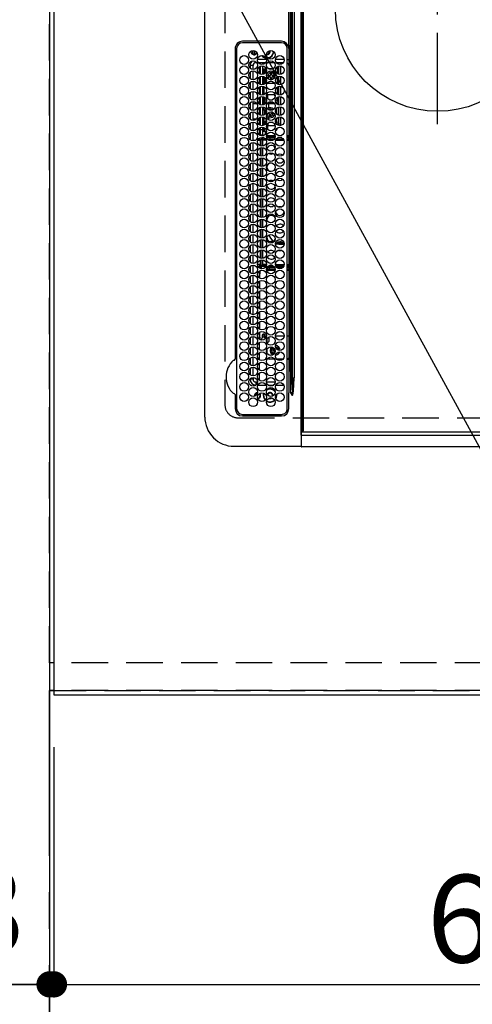
# Model space of a CAD drawing. Extents: x 27948 to 54421, y -22065 to -13195.
# Drawn here: x 43238 to 43548, y -16707 to -16032 of the extents above; entities that cross this region are included whole.
import ezdxf

# ---------------------------------------------------------------- set-up
doc = ezdxf.new("R2010")
doc.units = 0
doc.header["$LTSCALE"] = 50
doc.header["$MEASUREMENT"] = 0
for name, pattern in [('CENTER', [2, 1.25, -0.25, 0.25, -0.25]), ('DASHED', [0.75, 0.5, -0.25]), ('HIDDEN', [0.375, 0.25, -0.125])]:
    doc.linetypes.add(name, pattern=pattern)
doc.layers.get('0').update_dxf_attribs({"linetype": 'CONTINUOUS'})
doc.layers.get('DEFPOINTS').update_dxf_attribs({"color": 146, "linetype": 'CONTINUOUS'})
for name, color, linetype in [('111-壁仕上', 3, 'CONTINUOUS'), ('121-キャビネット（中）', 253, 'HIDDEN'), ('126-甲板', 2, 'CONTINUOUS'), ('150-機器', 8, 'CONTINUOUS'), ('160-文字', 254, 'CONTINUOUS'), ('166-寸法B', 11, 'CONTINUOUS')]:
    doc.layers.add(name, color=color, linetype=linetype)
doc.styles.add('KH001', font='txt')
doc.dimstyles.new('KH1xx030', dxfattribs={"dimscale": 30, "dimtxt": 2, "dimasz": 0.6, "dimexe": 0.3, "dimexo": 1.2, "dimgap": 0.5, "dimtad": 3, "dimdec": 1, "dimdsep": 46, "dimlunit": 6, "dimtxsty": 'KH001', "dimblk": 'DOT', "dimcen": 1, "dimdle": 1, "dimclrd": 256, "dimclre": 256, "dimclrt": 256, "dimadec": 0, "dimazin": 0, "dimtfac": 1, "dimtdec": 1, "dimtix": 1, "dimtmove": 2, "dimatfit": 3, "dimldrblk": 'CLOSEDBLANK', "dimfxl": 1, "dimtolj": 1, "dimtzin": 0, "dimlwd": -1, "dimlwe": -1, "dimarcsym": 0})

# ---------------------------------------------------------------- blocks, each defined once
blk = doc.blocks.new('HT-F6S_H2')
at = {"layer": '126-甲板', "linetype": 'DASHED'}
for p, q in [((271, 282.65), (-271, 282.65)), ((-280, 273.65), (-280, -170.35))]:
    blk.add_line(p, q, dxfattribs=at)
blk.add_arc((-271, 273.65), 9, 90, 180, dxfattribs=at)
at = {"layer": '150-機器', "color": 13, "linetype": 'Continuous'}
for p, q in [((-279.5, 296.38), (279.5, 296.38)), ((-299.5, 276.38), (-299.5, 230.38)), ((-278.72, 270.58), (-278.72, 243.88)), ((-277.7, 270.58), (-277.7, 243.88)), ((-264.26, 275.6), (-273.7, 275.6)), ((-27, 274.58), (-273.7, 274.58)), ((-264.18, 275.6), (-264.26, 275.6)), ((-264.1, 275.61), (-264.18, 275.6)), ((-243.44, 274.58), (-243.41, 274.7)), ((-239.74, 275.6), (-239.9, 275.61)), ((-27, 275.6), (-239.74, 275.6)), ((-23, 243.88), (-23, 270.58)), ((-22, 243.88), (-21.98, 270.58)), ((-253.6, 263.38), (-253.6, 265.38)), ((-253.16, 265.38), (-253.6, 265.38)), ((-252.35, 263.38), (-253.6, 263.38)), ((-251.35, 263.38), (-245.35, 263.38)), ((-246.16, 265.38), (-250.54, 265.38)), ((-244.35, 263.38), (-238.35, 263.38)), ((-239.16, 265.38), (-243.54, 265.38)), ((-237.35, 263.38), (-231.35, 263.38)), ((-232.16, 265.38), (-236.54, 265.38)), ((-230.35, 263.38), (-224.35, 263.38)), ((-225.16, 265.38), (-229.54, 265.38)), ((-223.35, 263.38), (-217.35, 263.38)), ((-218.16, 265.38), (-222.54, 265.38)), ((-216.35, 263.38), (-210.35, 263.38)), ((-211.16, 265.38), (-215.54, 265.38)), ((-209.35, 263.38), (-203.35, 263.38)), ((-204.16, 265.38), (-208.54, 265.38)), ((-202.35, 263.38), (-196.35, 263.38)), ((-197.16, 265.38), (-201.54, 265.38)), ((-195.35, 263.38), (-189.35, 263.38)), ((-190.16, 265.38), (-194.54, 265.38)), ((-188.35, 263.38), (-182.35, 263.38)), ((-183.16, 265.38), (-187.54, 265.38)), ((-181.35, 263.38), (-175.35, 263.38)), ((-176.16, 265.38), (-180.54, 265.38)), ((-174.35, 263.38), (-168.35, 263.38)), ((-169.16, 265.38), (-173.54, 265.38)), ((-167.35, 263.38), (-161.35, 263.38)), ((-162.16, 265.38), (-166.54, 265.38)), ((-160.35, 263.38), (-154.35, 263.38)), ((-155.16, 265.38), (-159.54, 265.38)), ((-153.35, 263.38), (-147.35, 263.38)), ((-148.16, 265.38), (-152.54, 265.38)), ((-146.35, 263.38), (-140.35, 263.38)), ((-141.16, 265.38), (-145.54, 265.38)), ((-139.35, 263.38), (-133.35, 263.38)), ((-134.16, 265.38), (-138.54, 265.38)), ((-132.35, 263.38), (-126.35, 263.38)), ((-127.16, 265.38), (-131.54, 265.38)), ((-125.35, 263.38), (-119.35, 263.38)), ((-120.16, 265.38), (-124.54, 265.38)), ((-118.35, 263.38), (-112.35, 263.38)), ((-113.16, 265.38), (-117.54, 265.38)), ((-111.35, 263.38), (-105.35, 263.38)), ((-106.16, 265.38), (-110.54, 265.38)), ((-104.35, 263.38), (-98.35, 263.38)), ((-99.16, 265.38), (-103.54, 265.38)), ((-97.35, 263.38), (-91.35, 263.38)), ((-92.16, 265.38), (-96.54, 265.38)), ((-90.35, 263.38), (-84.35, 263.38)), ((-89.85, 263.38), (-89.85, 261.67)), ((-85.16, 265.38), (-89.54, 265.38)), ((-83.35, 263.38), (-77.35, 263.38)), ((-78.16, 265.38), (-82.54, 265.38)), ((-76.35, 263.38), (-70.35, 263.38)), ((-71.16, 265.38), (-75.54, 265.38)), ((-75.4, 261.14), (-75.4, 263.38)), ((-69.35, 263.38), (-63.35, 263.38)), ((-64.16, 265.38), (-68.54, 265.38)), ((-64.6, 263.38), (-64.6, 260.89)), ((-63.6, 263.38), (-63.6, 262.13)), ((-62.35, 263.38), (-56.35, 263.38)), ((-57.16, 265.38), (-61.54, 265.38)), ((-55.35, 263.38), (-49.35, 263.38)), ((-50.16, 265.38), (-54.54, 265.38)), ((-48.35, 263.38), (-42.35, 263.38)), ((-43.16, 265.38), (-47.54, 265.38)), ((-41.35, 263.38), (-38.6, 263.38)), ((-38.6, 265.38), (-40.54, 265.38)), ((-38.6, 263.38), (-38.6, 265.38)), ((-28.37, 263.65), (-30.46, 263.65)), ((-29.4, 264.76), (-29.4, 264.98)), ((-29.4, 264.35), (-29.4, 264.76)), ((-29.4, 264.65), (-28.66, 264.65)), ((-28.6, 264.35), (-28.52, 264.33)), ((-255.6, 261.38), (-257.6, 261.38)), ((-257.6, 261.38), (-257.6, 261.34)), ((-257.6, 259.95), (-257.6, 254.5)), ((-255.6, 260.34), (-255.6, 261.38)), ((-255.3, 262.43), (-255.3, 260.33)), ((-249.63, 259.25), (-254.07, 259.25)), ((-242.63, 259.25), (-247.07, 259.25)), ((-235.63, 259.25), (-240.07, 259.25)), ((-228.63, 259.25), (-233.07, 259.25)), ((-226.8, 257.69), (-226.8, 257.77)), ((-226.8, 257.69), (-224.8, 256.79)), ((-224.8, 258.75), (-226.43, 258.75)), ((-221.63, 259.25), (-226.07, 259.25)), ((-224.8, 259.25), (-224.8, 258.75)), ((-224.8, 258.75), (-221.27, 258.75)), ((-224.8, 256.79), (-223.3, 256.79)), ((-224.5, 256.79), (-224.5, 255.98)), ((-223.3, 256.79), (-223.2, 256.78)), ((-223.2, 256.78), (-223.11, 256.77)), ((-223.11, 256.77), (-223.02, 256.75)), ((-223.02, 256.75), (-222.95, 256.72)), ((-222.95, 256.72), (-222.88, 256.69)), ((-222.88, 256.69), (-222.84, 256.65)), ((-222.84, 256.65), (-222.81, 256.6)), ((-222.81, 256.6), (-222.8, 256.56)), ((-222.8, 255.65), (-222.8, 256.56)), ((-219.43, 258.75), (-214.27, 258.75)), ((-214.63, 259.25), (-219.07, 259.25)), ((-212.43, 258.75), (-207.27, 258.75)), ((-207.63, 259.25), (-212.07, 259.25)), ((-205.43, 258.75), (-200.27, 258.75)), ((-200.63, 259.25), (-205.07, 259.25)), ((-198.43, 258.75), (-193.27, 258.75)), ((-193.63, 259.25), (-198.07, 259.25)), ((-191.43, 258.75), (-186.27, 258.75)), ((-186.63, 259.25), (-191.07, 259.25)), ((-184.43, 258.75), (-181.4, 258.75)), ((-179.63, 259.25), (-184.07, 259.25)), ((-181.4, 258.75), (-181.4, 259.25)), ((-179.4, 258.75), (-181.4, 258.75)), ((-179.4, 258.96), (-179.4, 258.75)), ((-179.4, 258.12), (-179.4, 258.75)), ((-179.4, 258.57), (-179.39, 258.52)), ((-179.39, 258.08), (-179.4, 258.12)), ((-179.39, 258.52), (-179.36, 258.48)), ((-179.36, 258.04), (-179.39, 258.08)), ((-179.36, 258.48), (-179.32, 258.44)), ((-179.32, 258), (-179.36, 258.04)), ((-179.32, 258.44), (-179.25, 258.41)), ((-179.25, 257.96), (-179.32, 258)), ((-179.25, 258.41), (-179.18, 258.38)), ((-179.18, 257.93), (-179.25, 257.96)), ((-179.18, 258.38), (-179.09, 258.36)), ((-179.09, 257.91), (-179.18, 257.93)), ((-179.09, 258.36), (-179.07, 258.36)), ((-179, 257.9), (-179.09, 257.91)), ((-178.93, 257.9), (-179, 257.9)), ((-175.77, 257.9), (-177.77, 257.9)), ((-177.64, 258.34), (-175.3, 258.34)), ((-174.85, 259.25), (-177.07, 259.25)), ((-176.45, 254.69), (-176.45, 256.95)), ((-176.45, 256.95), (-175.45, 256.95)), ((-175.7, 259.25), (-175.7, 258.34)), ((-175.45, 257.95), (-175.45, 256.95)), ((-171.94, 257.95), (-175.45, 257.95)), ((-175.45, 254.29), (-175.45, 256.95)), ((-171.86, 256.95), (-175.45, 256.95)), ((-175.3, 257.95), (-175.3, 258.34)), ((-175.3, 258.34), (-174.85, 258.14)), ((-174.85, 260.23), (-174.85, 258.35)), ((-174.85, 257.95), (-174.85, 258.35)), ((-174.85, 258.35), (-172.07, 258.35)), ((-174.85, 256.35), (-174.85, 256.95)), ((-164.86, 256.95), (-170.84, 256.95)), ((-164.94, 257.95), (-170.76, 257.95)), ((-170.63, 258.35), (-165.07, 258.35)), ((-157.86, 256.95), (-163.84, 256.95)), ((-157.94, 257.95), (-163.76, 257.95)), ((-163.63, 258.35), (-158.07, 258.35)), ((-150.86, 256.95), (-156.84, 256.95)), ((-150.94, 257.95), (-156.76, 257.95)), ((-156.63, 258.35), (-151.07, 258.35)), ((-143.86, 256.95), (-149.84, 256.95)), ((-143.94, 257.95), (-149.76, 257.95)), ((-149.63, 258.35), (-144.07, 258.35)), ((-136.86, 256.95), (-142.84, 256.95)), ((-136.94, 257.95), (-142.76, 257.95)), ((-142.63, 258.35), (-137.07, 258.35)), ((-129.86, 256.95), (-135.84, 256.95)), ((-129.94, 257.95), (-135.76, 257.95)), ((-135.63, 258.35), (-130.07, 258.35)), ((-122.86, 256.95), (-128.84, 256.95)), ((-122.94, 257.95), (-128.76, 257.95)), ((-128.63, 258.35), (-123.07, 258.35)), ((-115.86, 256.95), (-121.84, 256.95)), ((-115.94, 257.95), (-121.76, 257.95)), ((-121.63, 258.35), (-116.07, 258.35)), ((-108.86, 256.95), (-114.84, 256.95)), ((-108.94, 257.95), (-114.76, 257.95)), ((-114.63, 258.35), (-109.07, 258.35)), ((-101.86, 256.95), (-107.84, 256.95)), ((-101.94, 257.95), (-107.76, 257.95)), ((-107.63, 258.35), (-102.07, 258.35)), ((-94.86, 256.95), (-100.84, 256.95)), ((-94.94, 257.95), (-100.76, 257.95)), ((-100.63, 258.35), (-95.07, 258.35)), ((-89.25, 256.95), (-93.84, 256.95)), ((-89.25, 257.95), (-93.76, 257.95)), ((-93.63, 258.35), (-89.85, 258.35)), ((-89.85, 260.06), (-89.85, 258.35)), ((-88.63, 259.25), (-89.85, 259.25)), ((-89.85, 258.65), (-88.21, 258.65)), ((-89.85, 258.35), (-89.85, 257.95)), ((-89.85, 256.35), (-89.85, 256.95)), ((-89.25, 257.95), (-89.25, 256.95)), ((-89.25, 254.69), (-89.25, 256.95)), ((-88.25, 256.95), (-89.25, 256.95)), ((-88.54, 257.65), (-87.88, 257.65)), ((-88.25, 255.73), (-88.25, 256.95)), ((-86.83, 257.55), (-86.5, 257.55)), ((-86.82, 257.65), (-86.2, 257.65)), ((-86.5, 257.55), (-86.5, 255.82)), ((-86.49, 258.65), (-86.32, 258.65)), ((-86.2, 258.15), (-82.7, 258.15)), ((-86.2, 258.15), (-86.2, 256.85)), ((-82.7, 256.85), (-86.2, 256.85)), ((-81.63, 259.25), (-86.07, 259.25)), ((-83.5, 256.85), (-83.5, 256.31)), ((-82.7, 258.15), (-82.7, 259.25)), ((-82.7, 256.85), (-82.7, 258.15)), ((-82.7, 258.15), (-81, 258.15)), ((-80.87, 256.85), (-82.7, 256.85)), ((-73.87, 256.85), (-79.83, 256.85)), ((-79.7, 258.15), (-74, 258.15)), ((-76.4, 259.25), (-79.07, 259.25)), ((-77.98, 256.81), (-78.09, 256.85)), ((-77.76, 256.71), (-77.98, 256.81)), ((-77.76, 256.71), (-77.76, 256.85)), ((-77.76, 255.89), (-77.76, 256.71)), ((-77.04, 256.85), (-77.04, 256.57)), ((-77.04, 256.57), (-77.04, 255.75)), ((-77.04, 256.57), (-73.92, 256.57)), ((-76.4, 259.25), (-76.4, 260.19)), ((-75.67, 259.98), (-76.4, 259.25)), ((-74.63, 259.25), (-76.4, 259.25)), ((-66.87, 256.85), (-72.83, 256.85)), ((-72.7, 258.15), (-67, 258.15)), ((-67.63, 259.25), (-72.07, 259.25)), ((-68.9, 256.85), (-68.9, 256.57)), ((-68.9, 256.57), (-68.9, 255.75)), ((-68.9, 256.57), (-66.92, 256.57)), ((-59.87, 256.85), (-65.83, 256.85)), ((-65.78, 256.57), (-64.96, 256.57)), ((-65.7, 258.15), (-60, 258.15)), ((-63.6, 259.25), (-65.07, 259.25)), ((-64.96, 256.57), (-64.96, 256.85)), ((-64.96, 255.75), (-64.96, 256.57)), ((-63.6, 259.25), (-64.24, 259.89)), ((-64.24, 256.85), (-64.24, 256.71)), ((-64.02, 256.81), (-64.24, 256.71)), ((-64.24, 256.71), (-64.24, 255.89)), ((-63.91, 256.85), (-64.02, 256.81)), ((-63.6, 260.13), (-63.6, 259.25)), ((-60.63, 259.25), (-63.6, 259.25)), ((-62.1, 256.85), (-62.1, 256.31)), ((-52.87, 256.85), (-58.83, 256.85)), ((-58.7, 258.15), (-53, 258.15)), ((-58.5, 256.85), (-58.5, 256.31)), ((-58.5, 256.65), (-58.25, 256.65)), ((-58.25, 255.65), (-58.25, 256.65)), ((-58.25, 256.65), (-57.25, 256.65)), ((-53.63, 259.25), (-58.07, 259.25)), ((-57.25, 256.65), (-57.25, 255.65)), ((-52.91, 256.65), (-57.25, 256.65)), ((-45.87, 256.85), (-51.83, 256.85)), ((-45.91, 256.65), (-51.79, 256.65)), ((-51.7, 258.15), (-46, 258.15)), ((-46.63, 259.25), (-51.07, 259.25)), ((-38.87, 256.85), (-44.83, 256.85)), ((-42, 256.65), (-44.79, 256.65)), ((-44.7, 258.15), (-39, 258.15)), ((-39.63, 259.25), (-44.07, 259.25)), ((-42, 255.65), (-42, 256.65)), ((-42, 256.65), (-41, 256.65)), ((-41, 256.65), (-41, 255.65)), ((-36.6, 256.85), (-37.83, 256.85)), ((-37.7, 258.15), (-36.6, 258.15)), ((-36.6, 259.25), (-37.07, 259.25)), ((-36.6, 261.38), (-36.6, 260.89)), ((-36.6, 261.38), (-36.07, 261.38)), ((-36.6, 259.66), (-36.6, 254.79)), ((-34.6, 254.24), (-34.6, 260.22)), ((-28.43, 262.65), (-31.41, 262.65)), ((-31.38, 263), (-31.16, 263)), ((-31.16, 262.2), (-31.38, 262.2)), ((-31.16, 263), (-30.75, 263)), ((-30.75, 262.2), (-31.16, 262.2)), ((-266.55, 251.75), (-266.51, 252.1)), ((-266.42, 251.08), (-266.55, 251.75)), ((-266.36, 250.95), (-266.42, 251.08)), ((-264.8, 249.65), (-264.96, 249.66)), ((-257.6, 253.11), (-257.6, 249.14)), ((-255.6, 248.14), (-255.6, 254.12)), ((-238.82, 252.73), (-239.8, 251.75)), ((-239.8, 248.56), (-239.8, 251.75)), ((-235.81, 253.75), (-232.89, 253.75)), ((-233.53, 250.07), (-233.85, 249.23)), ((-232.78, 249.79), (-233.53, 250.07)), ((-233.1, 248.95), (-232.78, 249.79)), ((-227.5, 252.25), (-228.93, 253.68)), ((-228.81, 253.75), (-225.89, 253.75)), ((-227.5, 252.25), (-224.57, 252.25)), ((-225.73, 254.89), (-224.5, 255.98)), ((-225.51, 254.73), (-224.5, 254.73)), ((-223.3, 255.87), (-224.5, 255.87)), ((-224.5, 254.3), (-224.5, 255.87)), ((-224, 255.43), (-223.3, 255.43)), ((-224, 254.23), (-224, 255.43)), ((-223.3, 255.43), (-223.3, 255.87)), ((-223.3, 255.87), (-223.2, 255.87)), ((-223.2, 255.43), (-223.3, 255.43)), ((-223.2, 255.87), (-223.11, 255.89)), ((-223.11, 255.44), (-223.2, 255.43)), ((-223.11, 255.89), (-223.02, 255.91)), ((-223.02, 255.46), (-223.11, 255.44)), ((-223.02, 255.91), (-222.95, 255.94)), ((-222.95, 255.49), (-223.02, 255.46)), ((-222.95, 255.94), (-222.88, 255.97)), ((-222.88, 255.53), (-222.95, 255.49)), ((-222.88, 255.97), (-222.84, 256.01)), ((-222.84, 255.57), (-222.88, 255.53)), ((-222.84, 256.01), (-222.81, 256.05)), ((-222.81, 255.61), (-222.84, 255.57)), ((-222.81, 256.05), (-222.8, 256.1)), ((-222.8, 255.65), (-222.81, 255.61)), ((-179.4, 253.13), (-179.39, 253.17)), ((-179.4, 252.9), (-179.4, 253.13)), ((-179.39, 252.86), (-179.4, 252.9)), ((-179.39, 253.17), (-179.36, 253.22)), ((-179.36, 252.82), (-179.39, 252.86)), ((-179.36, 253.22), (-179.32, 253.26)), ((-179.32, 252.78), (-179.36, 252.82)), ((-179.32, 253.26), (-179.25, 253.29)), ((-179.25, 252.74), (-179.32, 252.78)), ((-179.25, 253.29), (-179.18, 253.32)), ((-179.18, 252.71), (-179.25, 252.74)), ((-179.18, 253.32), (-179.09, 253.34)), ((-179.09, 252.69), (-179.18, 252.71)), ((-179.09, 253.34), (-179, 253.35)), ((-179, 252.68), (-179.09, 252.69)), ((-179, 253.35), (-178.9, 253.36)), ((-178.9, 252.68), (-179, 252.68)), ((-176.45, 253.36), (-178.9, 253.36)), ((-178.9, 253.12), (-178.9, 252.68)), ((-178.9, 253.12), (-178.3, 253.12)), ((-178.8, 252.68), (-178.9, 252.68)), ((-178.8, 252.68), (-178.8, 248.16)), ((-178.3, 248.13), (-178.3, 253.12)), ((-177.3, 253.36), (-177.3, 253.19)), ((-177.3, 253.19), (-176.8, 253.19)), ((-177.3, 252.37), (-177.3, 253.19)), ((-176.8, 252.37), (-177.3, 252.37)), ((-177.3, 252.37), (-177.3, 251.83)), ((-176.8, 251.83), (-177.3, 251.83)), ((-177.3, 248.32), (-177.3, 251.83)), ((-176.8, 253.36), (-176.8, 253.19)), ((-176.8, 253.19), (-176.8, 252.37)), ((-176.8, 252.37), (-176.8, 251.83)), ((-176.8, 251.83), (-176.8, 248.56)), ((-176.45, 251.95), (-176.45, 253.45)), ((-176.45, 248.81), (-176.45, 251.95)), ((-176.45, 251.95), (-175.46, 251.95)), ((-175.45, 250.36), (-175.45, 251.95)), ((-174.95, 256.35), (-175.35, 256.35)), ((-175.35, 256.35), (-175.35, 254.27)), ((-174.95, 254.23), (-174.95, 256.35)), ((-174.85, 256.35), (-174.95, 256.35)), ((-158.3, 250.34), (-159, 249.55)), ((-157.74, 250.86), (-158.3, 250.34)), ((-89.85, 256.35), (-89.75, 256.35)), ((-89.75, 256.35), (-89.35, 256.35)), ((-89.75, 254.44), (-89.75, 256.35)), ((-89.75, 249.33), (-89.75, 252.93)), ((-89.35, 256.35), (-89.35, 254.63)), ((-89.25, 255.16), (-89.35, 255.16)), ((-89.35, 253.36), (-89.35, 248.89)), ((-89.25, 251.95), (-89.25, 253.45)), ((-88.25, 251.95), (-89.25, 251.95)), ((-89.25, 248.81), (-89.25, 251.95)), ((-88.25, 251.95), (-88.25, 253.99)), ((-88.25, 248.27), (-88.25, 251.95)), ((-87.8, 254.09), (-87.8, 248.16)), ((-87.3, 248.13), (-87.3, 254.13)), ((-87, 248.15), (-87, 254.11)), ((-86.5, 254), (-86.5, 248.25)), ((-83.5, 255.16), (-86.02, 255.16)), ((-83.5, 256.31), (-83.5, 255.62)), ((-83.5, 256.31), (-80.99, 256.31)), ((-83.5, 255.62), (-81.32, 255.62)), ((-83.5, 255.62), (-83.5, 254.25)), ((-82.47, 253.25), (-79.9, 253.25)), ((-79.9, 253.25), (-79.9, 254.09)), ((-79.9, 248.16), (-79.9, 253.25)), ((-77.76, 254.72), (-77.76, 255.89)), ((-77.76, 254.37), (-77.76, 254.72)), ((-77.76, 249.62), (-77.76, 252.64)), ((-77.04, 255.75), (-77.04, 254.42)), ((-77.04, 255.75), (-74.24, 255.75)), ((-77.04, 254.42), (-75.79, 254.42)), ((-77.04, 254.42), (-77.04, 254.23)), ((-75.96, 252.6), (-74.26, 252.6)), ((-71.9, 252.05), (-72.8, 252.05)), ((-72.8, 252.05), (-72.8, 251.25)), ((-72.8, 251.25), (-71.9, 251.25)), ((-68.9, 255.65), (-72.4, 255.65)), ((-71.81, 254.95), (-71, 255.05)), ((-71.4, 253.41), (-71.4, 252.55)), ((-71.4, 250.75), (-71.4, 249.85)), ((-71.4, 249.85), (-70.64, 249.85)), ((-70.6, 249.93), (-70.6, 250.75)), ((-69.35, 251.25), (-69.2, 251.25)), ((-69.2, 251.25), (-69.2, 252.05)), ((-69.2, 252.05), (-69.2, 252.05)), ((-68.9, 255.75), (-68.9, 254.42)), ((-68.9, 255.75), (-67.24, 255.75)), ((-68.9, 254.42), (-68.9, 254.38)), ((-68.9, 254.42), (-68.79, 254.42)), ((-67.74, 252.6), (-64.96, 252.6)), ((-65.46, 255.75), (-64.96, 255.75)), ((-64.96, 255.09), (-64.96, 255.75)), ((-64.96, 252.6), (-64.96, 253.78)), ((-64.96, 248.47), (-64.96, 252.6)), ((-64.32, 254.65), (-64.35, 254.63)), ((-64.24, 254.72), (-64.32, 254.65)), ((-64.24, 255.89), (-64.24, 254.72)), ((-64.24, 254.72), (-64.24, 254.57)), ((-64.24, 253.26), (-64.24, 252.76)), ((-64.02, 252.87), (-64.24, 252.76)), ((-64.24, 252.76), (-64.24, 248.99)), ((-63.94, 252.91), (-64.02, 252.87)), ((-62.1, 256.31), (-62.1, 255.62)), ((-62.1, 256.31), (-59.99, 256.31)), ((-62.1, 255.62), (-60.32, 255.62)), ((-62.1, 255.62), (-62.1, 254.32)), ((-62.1, 252.33), (-62.1, 249.93)), ((-61.47, 253.25), (-58.5, 253.25)), ((-58.71, 256.31), (-58.5, 256.31)), ((-58.5, 256.31), (-58.5, 255.82)), ((-58.5, 254), (-58.5, 253.25)), ((-58.5, 253.25), (-58.5, 249.55)), ((-58.25, 255.65), (-58.4, 255.65)), ((-57.25, 255.65), (-58.25, 255.65)), ((-57.25, 255.65), (-53.3, 255.65)), ((-51.4, 255.65), (-46.3, 255.65)), ((-51.07, 255.63), (-51.13, 255.65)), ((-51.03, 255.57), (-51.07, 255.63)), ((-51.01, 255.46), (-51.03, 255.57)), ((-51, 255.32), (-51.01, 255.46)), ((-51, 255.15), (-51, 255.32)), ((-51, 255.14), (-51, 255.15)), ((-46.69, 255.15), (-51, 255.15)), ((-51, 248.45), (-51, 253.81)), ((-49.39, 251.23), (-49.37, 251.43)), ((-49.39, 250.66), (-49.39, 251.23)), ((-46.9, 251.35), (-47.8, 251.35)), ((-47.8, 251.35), (-47.8, 250.55)), ((-47.8, 250.55), (-46.9, 250.55)), ((-46.4, 252.75), (-46.4, 251.85)), ((-45.6, 252.75), (-46.4, 252.75)), ((-46.4, 250.05), (-46.4, 249.15)), ((-45.6, 251.85), (-45.6, 252.75)), ((-45.6, 249.15), (-45.6, 250.05)), ((-44.2, 251.35), (-45.1, 251.35)), ((-45.1, 250.55), (-44.2, 250.55)), ((-44.4, 255.65), (-42, 255.65)), ((-44.2, 250.55), (-44.2, 251.35)), ((-41, 255.15), (-44.01, 255.15)), ((-41, 255.65), (-42, 255.65)), ((-41, 255.65), (-41, 255.15)), ((-41, 254.35), (-41, 255.15)), ((-41, 249.72), (-41, 252.53)), ((-36.6, 253.56), (-36.6, 248.69)), ((-30.75, 253.75), (-30.72, 254.06)), ((-267.09, 247.76), (-266.1, 247.34)), ((-266.85, 247.86), (-266.04, 247.53)), ((-266.1, 247.34), (-264.8, 247.15)), ((-266.04, 247.53), (-264.8, 247.35)), ((-264.8, 247.35), (-264.04, 247.42)), ((-264.8, 247.15), (-263.84, 247.25)), ((-257.6, 247.75), (-257.6, 242.3)), ((-239.8, 242.75), (-239.8, 247.31)), ((-235.34, 249.27), (-235.62, 248.52)), ((-235.62, 248.52), (-234.78, 248.2)), ((-234.5, 248.95), (-235.34, 249.27)), ((-234.78, 248.2), (-234.7, 248.16)), ((-234.7, 248.16), (-234.68, 248.15)), ((-232.69, 247.39), (-232.26, 247.23)), ((-232.26, 247.23), (-232.05, 247.78)), ((-231.47, 247.91), (-231.56, 247.39)), ((-224, 242.03), (-224, 248.02)), ((-178.51, 248.13), (-178.3, 248.13)), ((-178.3, 248.13), (-178.3, 248.13)), ((-177.3, 243.3), (-177.3, 246.76)), ((-176.8, 247.31), (-176.8, 242.75)), ((-176.45, 242.49), (-176.45, 247.57)), ((-175.45, 242.09), (-175.45, 247.97)), ((-175.35, 247.99), (-175.35, 247.4)), ((-175.35, 247.4), (-174.95, 247.4)), ((-175.35, 247.4), (-175.35, 242.07)), ((-174.95, 247.4), (-174.95, 248.03)), ((-174.95, 247.4), (-174.95, 242.03)), ((-168.51, 247.95), (-168.35, 247.95)), ((-168.35, 247.95), (-167.69, 248.02)), ((-160.91, 246.95), (-161.09, 245.72)), ((-160.09, 246.61), (-161.09, 245.72)), ((-161.09, 245.72), (-161.09, 242.23)), ((-160.73, 247.47), (-160.91, 246.95)), ((-160.08, 246.91), (-160.09, 246.61)), ((-160.09, 246.61), (-160.09, 242.97)), ((-133.01, 248.02), (-132.35, 247.95)), ((-132.35, 247.95), (-132.19, 247.95)), ((-89.75, 247.4), (-89.75, 247.82)), ((-89.35, 247.4), (-89.75, 247.4)), ((-89.75, 247.4), (-89.75, 242.24)), ((-89.35, 247.63), (-89.35, 247.4)), ((-89.35, 247.4), (-89.35, 242.43)), ((-89.25, 242.49), (-89.25, 247.57)), ((-88.25, 243.53), (-88.25, 246.52)), ((-86.5, 246.43), (-86.5, 243.62)), ((-81.5, 246.89), (-81.5, 246.79)), ((-81.42, 246.79), (-81.5, 246.79)), ((-78.84, 244.65), (-79.83, 244.65)), ((-79.78, 245.65), (-78.84, 245.65)), ((-79.37, 246.65), (-79.3, 246.65)), ((-79.36, 246.68), (-79.32, 246.66)), ((-79.32, 246.66), (-79.24, 246.62)), ((-78.84, 244.65), (-78.84, 245.65)), ((-78.84, 245.65), (-73.92, 245.65)), ((-73.87, 244.65), (-78.84, 244.65)), ((-77.76, 247.39), (-77.76, 247.89)), ((-74.06, 246.13), (-77.1, 246.13)), ((-77.04, 248.02), (-77.04, 247.22)), ((-77.04, 247.22), (-74.8, 247.22)), ((-66.87, 244.65), (-72.83, 244.65)), ((-72.78, 245.65), (-66.92, 245.65)), ((-67.06, 246.13), (-72.64, 246.13)), ((-71.9, 247.22), (-67.8, 247.22)), ((-59.87, 244.65), (-65.83, 244.65)), ((-65.78, 245.65), (-59.92, 245.65)), ((-64.9, 246.13), (-65.64, 246.13)), ((-64.24, 247.68), (-64.24, 247.39)), ((-62.7, 246.65), (-60.33, 246.65)), ((-62.1, 247.93), (-62.1, 247.88)), ((-62.1, 247.88), (-61.91, 247.88)), ((-60.5, 246.79), (-62.04, 246.79)), ((-60.5, 246.79), (-60.5, 246.89)), ((-60.42, 246.79), (-60.5, 246.79)), ((-52.87, 244.65), (-58.83, 244.65)), ((-58.78, 245.65), (-52.92, 245.65)), ((-58.5, 248.46), (-58.52, 248.25)), ((-58.5, 249.55), (-58.5, 248.46)), ((-58.37, 246.65), (-53.33, 246.65)), ((-45.87, 244.65), (-51.83, 244.65)), ((-51.78, 245.65), (-45.92, 245.65)), ((-51.37, 246.65), (-46.33, 246.65)), ((-51, 246.65), (-51, 247.12)), ((-46.4, 249.15), (-45.6, 249.15)), ((-38.87, 244.65), (-44.83, 244.65)), ((-44.78, 245.65), (-38.92, 245.65)), ((-44.37, 246.65), (-39.33, 246.65)), ((-41, 246.65), (-41, 247.9)), ((-36.6, 244.65), (-37.83, 244.65)), ((-37.78, 245.65), (-36.6, 245.65)), ((-37.37, 246.65), (-36.6, 246.65)), ((-36.6, 247.46), (-36.6, 242.59)), ((-34.6, 242.04), (-34.6, 248.02)), ((-273.7, 239.88), (-27, 239.88)), ((-273.7, 238.85), (-264.45, 238.85)), ((-264.45, 238.85), (-262.84, 238.88)), ((-264.45, 236.88), (-264.45, 236.36)), ((-264.42, 236.35), (-264.45, 236.36)), ((-264.45, 236.36), (-264.42, 236.35)), ((-262.94, 236.18), (-264.42, 236.35)), ((-264.42, 236.35), (-263.01, 235.92)), ((-262.95, 236.15), (-262.96, 236.12)), ((-262.95, 237.38), (-252.59, 237.55)), ((-244.45, 237.52), (-262.95, 236.41)), ((-262.95, 236.41), (-262.95, 237.38)), ((-262.94, 236.18), (-262.95, 236.15)), ((-262.84, 239.79), (-262.84, 239.88)), ((-262.84, 238.88), (-262.84, 239.02)), ((-262.32, 238.88), (-262.84, 238.88)), ((-244.36, 238.88), (-262.32, 238.88)), ((-252.65, 236.24), (-244.37, 236.73)), ((-252.65, 236.24), (252.65, 236.24)), ((-252.65, 236.24), (-252.65, 235.3)), ((-252.59, 237.55), (-244.45, 237.68)), ((-244.45, 237.68), (-244.45, 237.52)), ((-244.45, 237.68), (-242.95, 237.68)), ((-242.95, 238.88), (-244.36, 238.88)), ((-242.95, 237.68), (-242.95, 238.88)), ((-146.93, 238.88), (-242.95, 238.88)), ((-242.95, 237.56), (-242.95, 237.68)), ((-242.95, 237.68), (-106.9, 237.68)), ((-242.95, 237.56), (242.95, 237.56)), ((-242.95, 237.56), (-242.95, 236.78)), ((242.95, 236.78), (-242.95, 236.78)), ((-239.8, 239.75), (-239.8, 239.88)), ((-239.8, 239.75), (-238.93, 238.88)), ((-224, 238.88), (-224, 239.88)), ((-178.8, 239.88), (-178.8, 238.88)), ((-178.3, 238.88), (-178.3, 239.88)), ((-177.3, 238.88), (-177.3, 239.88)), ((-176.8, 239.88), (-176.8, 238.88)), ((-176.45, 239.18), (-176.45, 239.88)), ((-176.35, 238.98), (-176.35, 238.88)), ((-175.45, 238.85), (-175.45, 239.88)), ((-175.35, 239.88), (-175.35, 238.88)), ((-174.95, 239.88), (-174.95, 238.88)), ((-24.72, 238.88), (-146.93, 238.88)), ((-106.9, 237.68), (0, 237.68)), ((-89.75, 239.88), (-89.75, 238.88)), ((-89.35, 239.88), (-89.35, 238.88)), ((-89.25, 238.85), (-89.25, 239.88)), ((-88.35, 238.98), (-88.35, 238.88)), ((-88.25, 239.18), (-88.25, 239.88)), ((-87.8, 239.88), (-87.8, 238.88)), ((-87.3, 238.88), (-87.3, 239.88)), ((-87, 238.88), (-87, 239.88)), ((-86.5, 239.88), (-86.5, 238.88)), ((-34.6, 239.88), (-34.6, 238.88)), ((-27, 239.88), (-27, 239.78)), ((-27, 239.02), (-27, 238.88)), ((-21.98, 238.79), (0, 238.79)), ((-299.9, -131.32), (-299.9, 230.08)), ((-299.9, 230.08), (-297.9, 230.08)), ((-297.9, 230.38), (-299.6, 230.38)), ((-292.17, 230.38), (-297.9, 230.38)), ((-297.9, 230.08), (-297.9, 230.38)), ((-297.9, 230.08), (-292.17, 230.08)), ((-291.82, 230.38), (-292.17, 230.38)), ((-292.17, 230.08), (-292.17, 230.38)), ((-292.17, 230.08), (-291.67, 230.08)), ((-292.17, -131.32), (-292.17, 230.08)), ((-291.81, 230.38), (-291.82, 230.38)), ((-291.79, 230.37), (-291.82, 230.38)), ((-291.81, 230.38), (-289.1, 230.38)), ((-291.76, 230.35), (-291.79, 230.37)), ((-291.73, 230.33), (-291.76, 230.35)), ((-291.71, 230.29), (-291.73, 230.33)), ((-291.69, 230.24), (-291.71, 230.29)), ((-291.68, 230.19), (-291.69, 230.24)), ((-291.67, 230.14), (-291.68, 230.19)), ((-291.67, 230.08), (-291.67, 230.14)), ((-291.67, 230.08), (-289.9, 230.08)), ((-290.02, 230.37), (-290.05, 230.38)), ((-289.99, 230.35), (-290.02, 230.37)), ((-289.97, 230.33), (-289.99, 230.35)), ((-289.94, 230.29), (-289.97, 230.33)), ((-289.93, 230.24), (-289.94, 230.29)), ((-289.91, 230.19), (-289.93, 230.24)), ((-289.9, 230.14), (-289.91, 230.19)), ((-289.9, 230.08), (-289.9, 230.14)), ((-289.9, -131.32), (-289.9, 230.08)), ((-289.1, 230.38), (289.1, 230.38)), ((-289.1, 230.38), (-289.1, 229.88)), ((289.1, 229.88), (-289.1, 229.88)), ((-289.1, 229.88), (-289.1, 229.18)), ((-263, 235.95), (-263.01, 235.92)), ((-262.99, 235.98), (-263, 235.95)), ((-262.98, 236.02), (-262.99, 235.98)), ((-262.97, 236.05), (-262.98, 236.02)), ((-262.96, 236.08), (-262.97, 236.05)), ((-262.96, 236.12), (-262.96, 236.08)), ((252.65, 235.3), (-252.65, 235.3)), ((-288.8, 228.88), (288.8, 228.88))]:
    blk.add_line(p, q, dxfattribs=at)
at = {"layer": '150-機器', "color": 161, "linetype": 'CENTER'}
blk.add_line((-78.76, 137), (77.2, 137), dxfattribs=at)
at = {"layer": '150-機器', "color": 13, "linetype": 'Continuous'}
for points in [[(-264.45, 236.36), (-262.95, 236.41)], [(-262.94, 236.18), (-261.91, 236.12), (-260.45, 236.1), (-258.59, 236.1), (-256.35, 236.14), (-253.76, 236.2), (-252.65, 236.24)], [(-242.95, 237.56), (-244.45, 237.52)], [(-242.95, 236.78), (-244.37, 236.73)], [(-263.01, 235.92), (-261.97, 235.72), (-260.5, 235.55), (-258.62, 235.43), (-256.37, 235.34), (-253.76, 235.3), (-252.65, 235.3)]]:
    blk.add_lwpolyline(points, dxfattribs=at)
for centre, radius in [((-265.85, 269.43), 3), ((-258.85, 269.43), 3), ((-251.85, 269.43), 3), ((-244.85, 269.43), 3), ((-237.85, 269.43), 3), ((-230.85, 269.43), 3), ((-223.85, 269.43), 3), ((-216.85, 269.43), 3), ((-209.85, 269.43), 3), ((-202.85, 269.43), 3), ((-195.85, 269.43), 3), ((-188.85, 269.43), 3), ((-181.85, 269.43), 3), ((-174.85, 269.43), 3), ((-167.85, 269.43), 3), ((-160.85, 269.43), 3), ((-153.85, 269.43), 3), ((-146.85, 269.43), 3), ((-139.85, 269.43), 3), ((-132.85, 269.43), 3), ((-125.85, 269.43), 3), ((-118.85, 269.43), 3), ((-111.85, 269.43), 3), ((-104.85, 269.43), 3), ((-97.85, 269.43), 3), ((-90.85, 269.43), 3), ((-83.85, 269.43), 3), ((-76.85, 269.43), 3), ((-69.85, 269.43), 3), ((-62.85, 269.43), 3), ((-55.85, 269.43), 3), ((-48.85, 269.43), 3), ((-41.85, 269.43), 3), ((-34.85, 269.43), 3), ((-269.35, 263.33), 3), ((-262.35, 263.33), 3), ((-255.35, 263.33), 3), ((-248.35, 263.33), 3), ((-241.35, 263.33), 3), ((-234.35, 263.33), 3), ((-227.35, 263.33), 3), ((-220.35, 263.33), 3), ((-213.35, 263.33), 3), ((-206.35, 263.33), 3), ((-199.35, 263.33), 3), ((-192.35, 263.33), 3), ((-185.35, 263.33), 3), ((-178.35, 263.33), 3), ((-171.35, 263.33), 3), ((-164.35, 263.33), 3), ((-157.35, 263.33), 3), ((-150.35, 263.33), 3), ((-143.35, 263.33), 3), ((-136.35, 263.33), 3), ((-129.35, 263.33), 3), ((-122.35, 263.33), 3), ((-115.35, 263.33), 3), ((-108.35, 263.33), 3), ((-101.35, 263.33), 3), ((-94.35, 263.33), 3), ((-87.35, 263.33), 3), ((-80.35, 263.33), 3), ((-73.35, 263.33), 3), ((-66.35, 263.33), 3), ((-59.35, 263.33), 3), ((-52.35, 263.33), 3), ((-45.35, 263.33), 3), ((-38.35, 263.33), 3), ((-31.35, 263.33), 3), ((-265.85, 257.23), 3), ((-258.85, 257.23), 3), ((-251.85, 257.23), 3), ((-244.85, 257.23), 3), ((-237.85, 257.23), 3), ((-230.85, 257.23), 3), ((-223.85, 257.23), 3), ((-216.85, 257.23), 3), ((-209.85, 257.23), 3), ((-202.85, 257.23), 3), ((-195.85, 257.23), 3), ((-188.85, 257.23), 3), ((-181.85, 257.23), 3), ((-174.85, 257.23), 3), ((-167.85, 257.23), 3), ((-160.85, 257.23), 3), ((-153.85, 257.23), 3), ((-146.85, 257.23), 3), ((-139.85, 257.23), 3), ((-132.85, 257.23), 3), ((-125.85, 257.23), 3), ((-118.85, 257.23), 3), ((-111.85, 257.23), 3), ((-104.85, 257.23), 3), ((-97.85, 257.23), 3), ((-90.85, 257.23), 3), ((-83.85, 257.23), 3), ((-76.85, 257.23), 3), ((-69.85, 257.23), 3), ((-62.85, 257.23), 3), ((-55.85, 257.23), 3), ((-48.85, 257.23), 3), ((-41.85, 257.23), 3), ((-34.85, 257.23), 3), ((-269.35, 251.13), 3), ((-262.35, 251.13), 3), ((-255.35, 251.13), 3), ((-248.35, 251.13), 3), ((-241.35, 251.13), 3), ((-234.35, 251.13), 3), ((-227.35, 251.13), 3), ((-220.35, 251.13), 3), ((-213.35, 251.13), 3), ((-206.35, 251.13), 3), ((-199.35, 251.13), 3), ((-192.35, 251.13), 3), ((-185.35, 251.13), 3), ((-178.35, 251.13), 3), ((-171.35, 251.13), 3), ((-164.35, 251.13), 3), ((-157.35, 251.13), 3), ((-150.35, 251.13), 3), ((-143.35, 251.13), 3), ((-136.35, 251.13), 3), ((-129.35, 251.13), 3), ((-122.35, 251.13), 3), ((-115.35, 251.13), 3), ((-108.35, 251.13), 3), ((-101.35, 251.13), 3), ((-94.35, 251.13), 3), ((-87.35, 251.13), 3), ((-80.35, 251.13), 3), ((-73.35, 251.13), 3), ((-66.35, 251.13), 3), ((-59.35, 251.13), 3), ((-52.35, 251.13), 3), ((-45.35, 251.13), 3), ((-38.35, 251.13), 3), ((-31.35, 251.13), 3), ((-265.85, 245.03), 3), ((-258.85, 245.03), 3), ((-251.85, 245.03), 3), ((-244.85, 245.03), 3), ((-237.85, 245.03), 3), ((-230.85, 245.03), 3), ((-223.85, 245.03), 3), ((-216.85, 245.03), 3), ((-209.85, 245.03), 3), ((-202.85, 245.03), 3), ((-195.85, 245.03), 3), ((-188.85, 245.03), 3), ((-181.85, 245.03), 3), ((-174.85, 245.03), 3), ((-167.85, 245.03), 3), ((-160.85, 245.03), 3), ((-153.85, 245.03), 3), ((-146.85, 245.03), 3), ((-139.85, 245.03), 3), ((-132.85, 245.03), 3), ((-125.85, 245.03), 3), ((-118.85, 245.03), 3), ((-111.85, 245.03), 3), ((-104.85, 245.03), 3), ((-97.85, 245.03), 3), ((-90.85, 245.03), 3), ((-83.85, 245.03), 3), ((-76.85, 245.03), 3), ((-69.85, 245.03), 3), ((-62.85, 245.03), 3), ((-55.85, 245.03), 3), ((-48.85, 245.03), 3), ((-41.85, 245.03), 3), ((-34.85, 245.03), 3), ((0, 137), 70)]:
    blk.add_circle(centre, radius, dxfattribs=at)
for centre, radius, start, end in [((-279.5, 276.38), 20, 89.99998, 180.00002), ((-264.95, 276.93), 1.58, 302.93469, 356.29487), ((-252, 266.38), 15.45, 42.56158, 137.43842), ((-239.06, 276.93), 1.57, 183.59092, 237.45528), ((-273.7, 270.57), 5.03, 90.04922, 179.95078), ((-273.7, 270.58), 4, 90, 179.99999), ((-27, 270.58), 5.02, 0, 90.00066), ((-27, 270.58), 4, 0, 90), ((-253.6, 261.38), 4, 90, 179.99999), ((-253.6, 261.38), 2, 90, 179.99999), ((-38.6, 261.38), 4, 36.3893, 90), ((-38.6, 261.38), 2, 0, 90), ((-29, 262.6), 2.2, 100.47567, 169.52431), ((-29, 262.6), 1.8, 102.86973, 167.13026), ((-29, 262.6), 2.41, 86.78186, 99.54858), ((-264.8, 260.25), 2.1, 185.70055, 270), ((-264.8, 260.25), 1.75, 183.42955, 270), ((-264.8, 260.25), 2.1, 2.67633, 100.27339), ((-264.8, 260.25), 1.75, 5.31138, 97.63964), ((-264.8, 260.25), 1.75, 270, 318.25804), ((-264.8, 260.25), 2.1, 270, 315.98788), ((-175.45, 256.95), 1, 90, 180), ((-89.25, 256.95), 1, 0, 90), ((-87.3, 258.15), 1.1, 0, 35.84531), ((-77.08, 258.27), 1.7, 246.51027, 271.17604), ((-64.92, 258.27), 1.7, 268.82371, 293.49022), ((-29, 253.75), 4.6, 128.32988, 170.21369), ((-29, 253.75), 4.4, 130.41676, 168.12682), ((-29, 262.6), 2.41, 170.45141, 189.54858), ((-29, 262.6), 2.2, 190.47567, 242.73755), ((-29, 262.6), 1.8, 192.86973, 251.00774), ((-264.8, 251.75), 4.6, 149.69751, 225.8883), ((-264.8, 251.75), 4.4, 148.8905, 226.69531), ((-264.8, 251.75), 4.6, 68.33114, 133.37276), ((-264.8, 251.75), 4.4, 68.5075, 133.19641), ((-264.8, 251.75), 2.1, 156.60366, 218.98216), ((-264.8, 251.75), 1.75, 258.67373, 72.80836), ((-264.8, 251.75), 2.1, 270, 65.97717), ((-264.8, 251.75), 4.4, 304.58809, 26.89087), ((-264.8, 251.75), 4.6, 308.64412, 22.83483), ((-237.8, 251.75), 2, 133.60545, 180), ((-233.8, 248.25), 3.4, 44.82982, 156.81294), ((-233.79, 248.31), 2.36, 32.73792, 168.80921), ((-178.95, 253.83), 0.707, 236.24359, 273.68707), ((-168.35, 250.95), 3, 116.6744, 236.55885), ((-168.35, 250.95), 3, 314.3995, 50.67812), ((-156.35, 250.95), 3, 89.68799, 250.1975), ((-148.81, 238.32), 15.38, 112.50539, 131.99038), ((-144.35, 250.95), 3, 289.80239, 90.31191), ((-132.35, 250.95), 3, 129.32193, 225.60056), ((-132.35, 250.95), 3, 303.44104, 63.3255), ((-120.35, 250.95), 3, 104.4832, 245.38174), ((-120.35, 250.95), 3, 328.5285, 35.5344), ((-108.35, 250.95), 3, 1.69385, 178.3062), ((-96.35, 250.95), 3, 144.46562, 211.47152), ((-96.35, 250.95), 3, 294.61815, 75.5167), ((-79.82, 248.65), 4.6, 65.11081, 91.055), ((-79.77, 251.28), 5.03, 66.42359, 89.27093), ((-79.9, 252.62), 3, 44.427, 79.47278), ((-77.08, 257.45), 1.7, 246.51773, 271.16857), ((-77.04, 255.42), 1, 224.427, 270), ((-71, 251.65), 3.4, 133.23006, 251.8476), ((-71.07, 251.68), 2.33, 114.03031, 180.75711), ((-71.03, 251.64), 2.37, 179.64894, 268.86717), ((-71.9, 252.55), 0.5, 270, 0), ((-71.9, 250.75), 0.5, 0, 90), ((-71, 251.65), 3.4, 51.85549, 90), ((-70.1, 250.75), 0.5, 120.06763, 180), ((-70.81, 251.63), 2.23, 317.6379, 28.48166), ((-71, 251.65), 3.4, 313.81387, 33.36001), ((-64.92, 257.45), 1.7, 268.83117, 293.48275), ((-64.93, 254.11), 1.5, 268.80033, 296.97629), ((-62.2, 251.2), 5.11, 88.82621, 113.48756), ((-62.1, 252.62), 3, 90, 135.573), ((-46.02, 251), 2.35, 89.48933, 156.61683), ((-45.99, 250.95), 2.4, 228.49744, 90.20812), ((-46.9, 251.85), 0.5, 270, 0), ((-46.9, 250.05), 0.5, 0, 90), ((-45.1, 251.85), 0.5, 180, 270), ((-45.1, 250.05), 0.5, 90, 180), ((-46, 250.95), 3.4, 326.39642, 64.12527), ((-29, 253.75), 4.6, 187.43563, 268.84064), ((-29, 253.75), 4.4, 185.40141, 270), ((-29, 253.75), 2.1, 170.01535, 286.26092), ((-29, 253.75), 1.75, 180, 286.51055), ((-273.7, 243.88), 5.03, 180.04995, 269.95005), ((-273.7, 243.88), 4, 179.99999, 270), ((-233.8, 248.25), 3.4, 185.00806, 252.01127), ((-234.32, 249.41), 0.5, 248.91877, 338.91877), ((-233.8, 248.25), 3.4, 269.24552, 355.69648), ((-233.76, 248.21), 2.35, 272.17393, 339.46219), ((-232.64, 248.77), 0.5, 158.91877, 220.64764), ((-162.35, 244.95), 3, 155.65073, 202.73761), ((-162.35, 244.95), 3, 287.44937, 78.45512), ((-150.35, 244.95), 3, 124.42925, 233.03846), ((-150.35, 244.95), 3, 306.96151, 55.57076), ((-138.35, 244.95), 3, 101.54505, 252.55069), ((-138.35, 244.95), 3, 337.26229, 24.34926), ((-126.35, 244.95), 3, 283.63152, 93.95715), ((-114.35, 244.95), 3, 137.61521, 220.41523), ((-114.35, 244.95), 3, 296.40908, 67.13532), ((-102.35, 244.95), 3, 112.86472, 243.59093), ((-102.35, 244.95), 3, 319.58471, 42.38478), ((-81.62, 248.73), 1.94, 202.06431, 273.49818), ((-77.19, 250.65), 4.52, 243.02768, 271.19738), ((-79.41, 244.36), 3.45, 61.33391, 71.78379), ((-77.07, 248.73), 1.51, 243.03157, 271.19207), ((-64.81, 250.65), 4.52, 268.80262, 296.97232), ((-64.92, 248.71), 1.48, 270.89526, 297.05892), ((-62.19, 243.36), 4.51, 88.80002, 116.9734), ((-62.07, 245.28), 1.51, 88.8001, 116.97172), ((-60.16, 249.63), 1.66, 295.59306, 357.39159), ((-27, 243.88), 4, 270, 0), ((-27, 243.88), 5, 270, 0), ((-442.07, 770.75), 562.64, 288.40292, 288.56353), ((-249.53, 237.21), 13.45, 183.42387, 184.37085), ((-240.37, 237.98), 4.09, 167.26201, 184.18338), ((-235.23, 238), 9.23, 183.03632, 187.90533), ((-237.8, 239.75), 2, 180, 206.19336), ((-176.08, 239.24), 0.376, 190.30088, 262.59477), ((-88.62, 239.24), 0.376, 277.39203, 349.70437), ((-38.6, 240.88), 2, 270, 329.99999), ((-21.96, 282.19), 43.4, 266.35989, 269.97062), ((-299.6, 230.08), 0.3, 90, 179.99999), ((-288.8, 229.18), 0.3, 179.99999, 270)]:
    blk.add_arc(centre, radius, start, end, dxfattribs=at)
blk = doc.blocks.new('_Dot')
at = {"color": 0, "linetype": 'ByBlock', "lineweight": -2}
blk.add_line((-0.5, 0), (-1, 0), dxfattribs=at)
at = {"color": 0, "linetype": 'ByBlock', "const_width": 0.5}
blk.add_lwpolyline([(-0.25, 0, 1), (0.25, 0, 1)], format="xyb", close=True, dxfattribs=at)
blk = doc.blocks.new('*D165')
at = {"layer": '166-寸法B', "transparency": 16777216}
for p, q in [((43261.34, -16530.58), (43261.34, -16702)), ((43908.34, -16530.58), (43908.34, -16702)), ((43279.34, -16693), (43890.34, -16693))]:
    blk.add_line(p, q, dxfattribs=at)
at = {"layer": 'DEFPOINTS', "color": 0, "transparency": 16777216}
for p in [(43261.34, -16494.58), (43908.34, -16494.58), (43908.34, -16693)]:
    blk.add_point(p, dxfattribs=at)
at = {"layer": '166-寸法B', "transparency": 16777216, "xscale": 18, "yscale": 18, "zscale": 18, "rotation": 180}
blk.add_blockref('_Dot', (43261.34, -16693), dxfattribs=at)
at = {"layer": '166-寸法B', "transparency": 16777216, "xscale": 18, "yscale": 18, "zscale": 18}
blk.add_blockref('_Dot', (43908.34, -16693), dxfattribs=at)
at = {"layer": '166-寸法B', "transparency": 16777216, "insert": (43584.84, -16648), "char_height": 60, "attachment_point": 5, "style": 'KH001'}
blk.add_mtext('\\A1;647', dxfattribs=at)
blk = doc.blocks.new('_ClosedBlank')
at = {"color": 0, "linetype": 'ByBlock', "lineweight": -2}
for p, q in [((-1, 0.167), (0, 0)), ((-1, 0.167), (-1, -0.167)), ((0, 0), (-1, -0.167))]:
    blk.add_line(p, q, dxfattribs=at)
blk = doc.blocks.new('*D166')
at = {"layer": '166-寸法B', "transparency": 16777216}
for p, q in [((43258.34, -16527.58), (43258.34, -16702)), ((43261.34, -16530.58), (43261.34, -16702)), ((42809.5, -16693), (43258.34, -16693)), ((43240.34, -16693), (43222.34, -16693)), ((43261.34, -16693), (43258.34, -16693)), ((43261.34, -16693), (43258.34, -16693)), ((43279.34, -16693), (43297.34, -16693))]:
    blk.add_line(p, q, dxfattribs=at)
at = {"layer": 'DEFPOINTS', "color": 0, "transparency": 16777216}
for p in [(43258.34, -16491.58), (43261.34, -16494.58), (43258.34, -16693)]:
    blk.add_point(p, dxfattribs=at)
at = {"layer": '166-寸法B', "transparency": 16777216, "xscale": 18, "yscale": 18, "zscale": 18}
blk.add_blockref('_Dot', (43258.34, -16693), dxfattribs=at)
at = {"layer": '166-寸法B', "transparency": 16777216, "xscale": 18, "yscale": 18, "zscale": 18, "rotation": 180}
blk.add_blockref('_Dot', (43261.34, -16693), dxfattribs=at)
at = {"layer": '166-寸法B', "transparency": 16777216, "insert": (43014.25, -16642.97), "char_height": 60, "attachment_point": 5, "style": 'KH001'}
blk.add_mtext('\\A1;〈ｸﾘｱﾗﾝｽ〉3', dxfattribs=at)
blk = doc.blocks.new('*D167')
at = {"layer": '166-寸法B', "transparency": 16777216}
for p, q in [((43908.34, -16530.58), (43908.34, -16827)), ((43276.34, -16818), (43890.34, -16818)), ((43258.34, -16841.94), (43258.34, -16827))]:
    blk.add_line(p, q, dxfattribs=at)
at = {"layer": 'DEFPOINTS', "color": 0, "transparency": 16777216}
for p in [(43908.34, -16494.58), (43258.34, -16805.94), (43908.34, -16818)]:
    blk.add_point(p, dxfattribs=at)
at = {"layer": '166-寸法B', "transparency": 16777216, "xscale": 18, "yscale": 18, "zscale": 18, "rotation": 180}
blk.add_blockref('_Dot', (43258.34, -16818), dxfattribs=at)
at = {"layer": '166-寸法B', "transparency": 16777216, "xscale": 18, "yscale": 18, "zscale": 18}
blk.add_blockref('_Dot', (43908.34, -16818), dxfattribs=at)
at = {"layer": '166-寸法B', "transparency": 16777216, "insert": (43583.34, -16773), "char_height": 60, "attachment_point": 5, "style": 'KH001'}
blk.add_mtext('\\A1;650', dxfattribs=at)
blk = doc.blocks.new('*D172')
at = {"layer": '166-寸法B', "transparency": 16777216}
for p, q in [((42433.52, -15321.08), (42349.14, -15321.08)), ((42358.14, -15339.08), (42358.14, -16476.58)), ((43222.34, -16494.58), (42349.14, -16494.58))]:
    blk.add_line(p, q, dxfattribs=at)
at = {"layer": 'DEFPOINTS', "color": 0, "transparency": 16777216}
for p in [(42469.52, -15321.08), (42358.14, -16494.58), (43258.34, -16494.58)]:
    blk.add_point(p, dxfattribs=at)
at = {"layer": '166-寸法B', "transparency": 16777216, "xscale": 18, "yscale": 18, "zscale": 18}
for p, rotation in [((42358.14, -15321.08), 90), ((42358.14, -16494.58), 270)]:
    blk.add_blockref('_Dot', p, dxfattribs=dict(at, rotation=rotation))
at = {"layer": '166-寸法B', "transparency": 16777216, "insert": (42307.81, -15907.83), "char_height": 60, "attachment_point": 5, "rotation": 90, "style": 'KH001'}
blk.add_mtext('\\A1;1,173.5〈ﾜｰｸﾄｯﾌﾟ寸法〉', dxfattribs=at)
blk = doc.blocks.new('*D175')
at = {"layer": '166-寸法B', "transparency": 16777216}
for p, q in [((43222.34, -14672.58), (42214.14, -14672.58)), ((42223.14, -16476.58), (42223.14, -14690.58)), ((43222.34, -16494.58), (42214.14, -16494.58))]:
    blk.add_line(p, q, dxfattribs=at)
at = {"layer": 'DEFPOINTS', "color": 0, "transparency": 16777216}
for p in [(42223.14, -14672.58), (43258.34, -14672.58), (43258.34, -16494.58)]:
    blk.add_point(p, dxfattribs=at)
at = {"layer": '166-寸法B', "transparency": 16777216, "xscale": 18, "yscale": 18, "zscale": 18}
for p, rotation in [((42223.14, -14672.58), 90), ((42223.14, -16494.58), 270)]:
    blk.add_blockref('_Dot', p, dxfattribs=dict(at, rotation=rotation))
at = {"layer": '166-寸法B', "transparency": 16777216, "insert": (42174.33, -15583.58), "char_height": 60, "attachment_point": 5, "rotation": 90, "style": 'KH001'}
blk.add_mtext('\\A1;1,822', dxfattribs=at)

msp = doc.modelspace()

# ---------------------------------------------------------------- linework, layer by layer
at = {"layer": '111-壁仕上', "ltscale": 2}
msp.add_line((43258.34, -14672.58), (43258.34, -16892.39), dxfattribs=at)
at = {"layer": '111-壁仕上', "color": 253, "linetype": 'CENTER', "ltscale": 2}
msp.add_line((43258.34, -17604.89), (43258.34, -16491.58), dxfattribs=at)
at = {"layer": '121-キャビネット（中）', "ltscale": 2}
msp.add_line((43898.34, -16491.58), (43258.34, -16491.58), dxfattribs=at)
msp.add_line((43898.34, -16491.58), (43258.34, -16491.58), dxfattribs=at)
at = {"layer": '126-甲板'}
for points in [[(43908.34, -15322.58), (45380.34, -15322.58), (45380.34, -14675.58), (43261.34, -14675.58), (43261.34, -16494.58), (43261.34, -16494.58)], [(43261.34, -16494.58), (43261.34, -16494.58), (43908.34, -16494.58), (43908.34, -15322.58)]]:
    msp.add_lwpolyline(points, dxfattribs=at)
at = {"layer": 'DEFPOINTS', "linetype": 'DASHED'}
for points in [[(43258.34, -15572.58), (43898.34, -15572.58), (43898.34, -16472.58), (43258.34, -16472.58)], [(43898.34, -16472.58), (43258.34, -16472.58), (43258.34, -16491.58), (43898.34, -16491.58)]]:
    msp.add_lwpolyline(points, close=True, dxfattribs=at)

# ---------------------------------------------------------------- block references
at = {"layer": '150-機器', "rotation": 90}
msp.add_blockref('HT-F6S_H2', (43660.99, -16024.78), dxfattribs=at)

# ---------------------------------------------------------------- dimensions: what is measured, and where the dimension line sits
at = {"layer": '166-寸法B'}
for base, p1, p2, angle, picture, middle in [((42223.14, -14672.58), (43258.34, -16494.58), (43258.34, -14672.58), 90, '*D175', (42174.33, -15583.58)), ((43908.34, -16818), (43258.34, -16805.94), (43908.34, -16494.58), 180, '*D167', (43583.34, -16773)), ((43908.34, -16693), (43261.34, -16494.58), (43908.34, -16494.58), 180, '*D165', (43584.84, -16648))]:
    dim = msp.add_linear_dim(base=base, p1=p1, p2=p2, angle=angle, dimstyle='KH1xx030', dxfattribs=at)
    dim.commit()
    dim.dimension.update_dxf_attribs({"geometry": picture, "text_midpoint": middle})
dim = msp.add_linear_dim(base=(42358.14, -16494.58), p1=(42469.52, -15321.08), p2=(43258.34, -16494.58), angle=90, text='<>〈ﾜｰｸﾄｯﾌﾟ寸法〉', dimstyle='KH1xx030', dxfattribs=at)
dim.commit()
dim.dimension.update_dxf_attribs({"geometry": '*D172', "text_midpoint": (42307.81, -15907.83)})
dim = msp.add_linear_dim(base=(43258.34, -16693), p1=(43261.34, -16494.58), p2=(43258.34, -16491.58), angle=180, text='〈ｸﾘｱﾗﾝｽ〉<>', dimstyle='KH1xx030', override={"dimtmove": 1}, dxfattribs=at)
dim.commit()
dim.dimension.update_dxf_attribs({"geometry": '*D166', "text_midpoint": (43014.25, -16706.57), "dimtype": 128})

# ---------------------------------------------------------------- leaders
at = {"layer": '160-文字', "annotation_type": 0, "has_hookline": 1, "hookline_direction": 0, "text_width": 1004.16}
msp.add_leader([(43323.12, -15904.31), (43970.42, -17091.65), (43988.42, -17091.65)], dimstyle='KH1xx030', override={"dimgap": 0.5, "dimtad": 1}, dxfattribs=at)

doc.saveas('drawing.dxf')
